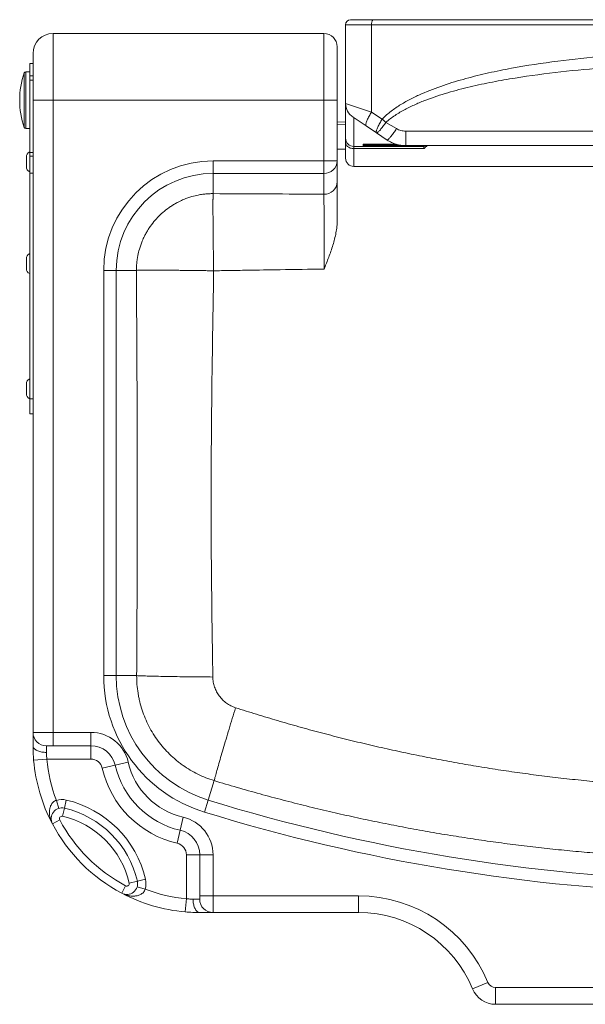
# Model space of a CAD drawing. Units: millimetres. Extents: x -1561 to 1689, y -1536 to 1565.
# Drawn here: x -288 to 52, y -1536 to -946 of the extents above; entities that cross this region are included whole.
import ezdxf

# ---------------------------------------------------------------- set-up
doc = ezdxf.new("R2010")
doc.units = ezdxf.units.MM

msp = doc.modelspace()

# ---------------------------------------------------------------- linework, layer by layer
at = {"color": 7, "linetype": 'Continuous', "lineweight": 18}
for p, q in [((-76.66, -949.2), (-92.26, -949.2)), ((-92.26, -996.35), (-92.26, -949.2)), ((-89.26, -946.2), (-76, -946.2)), ((372.15, -949.2), (-76.66, -949.2)), ((-76.66, -1001.54), (-76.66, -949.2)), ((-76, -946.2), (371.49, -946.2)), ((-105.26, -954.45), (-267.76, -954.45)), ((-279.76, -994.45), (-279.76, -966.45)), ((-97.26, -962.45), (-97.26, -994.45)), ((-279.76, -972.45), (-281.76, -972.45)), ((-281.76, -972.45), (-281.76, -979.76)), ((-281.76, -977.45), (-284.05, -977.45)), ((-279.76, -979.76), (-281.76, -979.76)), ((-281.76, -979.76), (-281.76, -982.43)), ((-281.76, -982.43), (-279.76, -982.43)), ((-281.76, -982.43), (-281.76, -1025.91)), ((-279.76, -994.45), (-267.76, -994.45)), ((-279.76, -1373.45), (-279.76, -994.45)), ((-105.26, -994.45), (-267.76, -994.45)), ((-267.76, -994.45), (-267.76, -1373.45)), ((-97.26, -994.45), (-105.26, -994.45)), ((-105.26, -1030.85), (-105.26, -994.45)), ((-97.26, -994.45), (-97.26, -1030.85)), ((-92.26, -996.35), (-76.66, -1001.54)), ((-92.26, -1017.2), (-92.26, -996.35)), ((-76.66, -1001.54), (-70.26, -1005.77)), ((-97.26, -1007.53), (-92.26, -1007.45)), ((-80, -1009.87), (-87.8, -1004.67)), ((-68.12, -1007.82), (-61.75, -1011.52)), ((-284.05, -1011.45), (-281.76, -1011.45)), ((-73.67, -1014.09), (-80, -1009.87)), ((-67.29, -1018.34), (-73.67, -1014.09)), ((-56.2, -1012.99), (94.89, -1012.99)), ((-56.2, -1012.99), (-56.2, -1021.7)), ((-92.26, -1017.2), (-92.26, -1019.83)), ((-92.26, -1029.2), (-92.26, -1019.83)), ((-81.76, -1021.88), (-81.76, -1020.89)), ((-81.26, -1020.85), (-81.26, -1021.38)), ((-78.26, -1020.75), (-62.22, -1020.75)), ((-78.26, -1020.75), (-78.26, -1020.75)), ((-279.76, -1025.91), (-281.76, -1025.91)), ((-281.76, -1025.91), (-281.76, -1027.91)), ((-92.26, -1023.78), (-97.26, -1023.72)), ((-87.26, -1022.2), (-45.26, -1022.2)), ((-87.26, -1023.51), (-87.26, -1022.2)), ((-45.26, -1023.51), (-87.26, -1023.51)), ((-78.26, -1021.45), (-78.26, -1021.95)), ((-56.26, -1021.95), (-78.26, -1021.95)), ((94.89, -1021.7), (-56.2, -1021.7)), ((-45.26, -1023.51), (-45.26, -1022.2)), ((-283.76, -1028.61), (-283.76, -1034.28)), ((-281.76, -1027.91), (-279.76, -1027.91)), ((-281.76, -1027.91), (-281.76, -1038.24)), ((-171.76, -1030.85), (-105.26, -1030.85)), ((-171.76, -1030.85), (-171.76, -1038.36)), ((-97.26, -1030.85), (-105.26, -1030.85)), ((-105.26, -1030.85), (-105.26, -1038.36)), ((-97.26, -1030.85), (-97.26, -1043.31)), ((-281.76, -1038.24), (-279.76, -1038.24)), ((-281.76, -1038.24), (-281.76, -1173.41)), ((-105.26, -1038.36), (-171.76, -1038.36)), ((-171.76, -1050.47), (-171.76, -1038.36)), ((-105.26, -1050.83), (-105.26, -1038.36)), ((-87.26, -1034.2), (382.74, -1034.2)), ((-283.76, -1089.61), (-283.76, -1095.28)), ((-237.36, -1339.42), (-237.36, -1096.45)), ((-237.36, -1096.45), (-229.84, -1096.45)), ((-229.84, -1096.45), (-229.84, -1339.42)), ((-217.73, -1096.45), (-229.84, -1096.45)), ((-283.76, -1164.61), (-283.76, -1170.28)), ((-279.76, -1173.41), (-281.76, -1173.41)), ((-281.76, -1173.41), (-281.76, -1182.45)), ((-281.76, -1182.45), (-279.76, -1182.45)), ((-237.36, -1339.42), (-229.84, -1339.42)), ((-217.59, -1339.42), (-229.84, -1339.42)), ((-279.76, -1373.45), (-267.76, -1373.45)), ((-279.76, -1381.45), (-279.76, -1373.45)), ((-267.76, -1373.45), (-245.05, -1373.45)), ((-267.76, -1381.45), (-267.76, -1373.45)), ((-245.05, -1381.45), (-245.05, -1373.45)), ((-267.76, -1381.45), (-271.76, -1381.45)), ((-271.76, -1381.45), (-271.76, -1385.45)), ((-245.05, -1381.45), (-267.76, -1381.45)), ((-245.05, -1389.45), (-245.05, -1381.45)), ((-279.38, -1390.14), (-271.41, -1389.45)), ((-245.05, -1389.45), (-271.41, -1389.45)), ((-230.44, -1393.09), (-222.64, -1391.3)), ((-238.23, -1394.88), (-230.44, -1393.09)), ((-171.12, -1402.37), (-174.71, -1414.05)), ((-264.28, -1418.97), (-265.73, -1414.19)), ((-260.92, -1418.86), (-259.79, -1413.99)), ((-176.93, -1421.24), (-174.71, -1414.05)), ((-262.05, -1423.73), (-260.92, -1418.86)), ((-268.14, -1428.23), (-263.72, -1425.89)), ((-191.4, -1432.13), (-189.61, -1424.33)), ((-193.19, -1439.92), (-191.4, -1432.13)), ((-187.76, -1446.75), (-179.76, -1446.75)), ((-187.76, -1473.1), (-187.76, -1446.75)), ((-179.76, -1446.75), (-171.76, -1446.75)), ((-179.76, -1471.45), (-179.76, -1446.75)), ((-171.76, -1446.75), (-171.76, -1471.45)), ((-222.04, -1463.74), (-217.17, -1462.61)), ((-217.17, -1462.61), (-212.3, -1461.48)), ((-226.54, -1469.83), (-224.2, -1465.41)), ((-217.28, -1465.97), (-212.5, -1467.42)), ((-187.76, -1473.1), (-188.45, -1481.07)), ((-183.76, -1473.45), (-179.76, -1473.45)), ((-179.76, -1471.45), (-171.76, -1471.45)), ((-179.76, -1471.45), (-179.76, -1473.45)), ((-171.76, -1471.45), (-84.48, -1471.45)), ((-171.76, -1481.45), (-171.76, -1471.45)), ((-84.48, -1481.45), (-84.48, -1471.45)), ((-171.76, -1481.45), (-179.76, -1481.45)), ((-84.48, -1481.45), (-171.76, -1481.45)), ((-16.12, -1527.17), (-6.88, -1523.36)), ((60.24, -1526.45), (-2.26, -1526.45)), ((-2.26, -1526.45), (-2.26, -1536.45)), ((60.24, -1536.45), (-2.26, -1536.45))]:
    msp.add_line(p, q, dxfattribs=at)
at = {"color": 8, "linetype": 'Continuous', "lineweight": 18}
for p, q in [((-267.76, -954.45), (-267.76, -994.45)), ((-105.26, -994.45), (-105.26, -954.45)), ((-284.99, -978.12), (-284.99, -1010.78)), ((-284.05, -1011.45), (-284.05, -977.45)), ((-92.26, -1009.09), (-97.26, -1009.16)), ((-87.26, -1005.03), (-87.26, -1022.2)), ((-78.26, -1020.75), (-62.22, -1020.75)), ((-78.26, -1020.75), (-78.26, -1021.45)), ((-87.26, -1023.51), (-87.26, -1034.2)), ((-81.68, -1021.9), (-81.76, -1021.88)), ((-78.26, -1021.45), (-59.31, -1021.45)), ((-56.26, -1021.7), (-56.26, -1021.95)), ((-52.76, -1021.88), (-52.8, -1021.9)), ((-52.76, -1021.7), (-52.76, -1021.88)), ((-45.26, -1022.2), (-45.26, -1021.7))]:
    msp.add_line(p, q, dxfattribs=at)
at = {"color": 7, "linetype": 'Continuous', "lineweight": 18, "flags": 128}
for points in [[(-80, -1009.87), (-80.1, -1009.76), (-80.17, -1009.61), (-80.21, -1009.42), (-80.21, -1009.17), (-80.18, -1008.89), (-80.11, -1008.56), (-80.01, -1008.19), (-79.88, -1007.78), (-79.72, -1007.33), (-79.53, -1006.86), (-79.31, -1006.35), (-79.06, -1005.81), (-78.78, -1005.25), (-78.48, -1004.66), (-78.15, -1004.06), (-77.81, -1003.45), (-77.44, -1002.82), (-77.06, -1002.18), (-76.66, -1001.54)], [(-70.26, -1005.77), (-70.66, -1006.41), (-71.05, -1007.04), (-71.42, -1007.67), (-71.77, -1008.29), (-72.1, -1008.89), (-72.4, -1009.47), (-72.68, -1010.04), (-72.93, -1010.58), (-73.16, -1011.09), (-73.36, -1011.56), (-73.52, -1012.01), (-73.66, -1012.42), (-73.76, -1012.79), (-73.83, -1013.12), (-73.86, -1013.4), (-73.86, -1013.64), (-73.83, -1013.84), (-73.77, -1013.99), (-73.67, -1014.09)], [(-68.12, -1007.82), (-68.56, -1008.44), (-69, -1009.05), (-69.43, -1009.63), (-69.85, -1010.19), (-70.26, -1010.73), (-70.66, -1011.24), (-71.04, -1011.71), (-71.4, -1012.15), (-71.75, -1012.54), (-72.07, -1012.9), (-72.37, -1013.22), (-72.65, -1013.49), (-72.89, -1013.71), (-73.11, -1013.88), (-73.3, -1014.01), (-73.46, -1014.09), (-73.58, -1014.11), (-73.67, -1014.09)], [(-61.75, -1011.52), (-62.17, -1012.14), (-62.59, -1012.75), (-63.01, -1013.34), (-63.42, -1013.91), (-63.82, -1014.46), (-64.21, -1014.98), (-64.58, -1015.48), (-64.94, -1015.94), (-65.28, -1016.37), (-65.6, -1016.76), (-65.9, -1017.11), (-66.17, -1017.42), (-66.42, -1017.69), (-66.64, -1017.92), (-66.83, -1018.1), (-66.99, -1018.23), (-67.12, -1018.31), (-67.22, -1018.35), (-67.29, -1018.34)], [(-87.26, -1023.51), (-87.81, -1023.49), (-88.37, -1023.42), (-88.91, -1023.31), (-89.42, -1023.15), (-89.92, -1022.95), (-90.37, -1022.71), (-90.79, -1022.44), (-91.16, -1022.13), (-91.49, -1021.79), (-91.76, -1021.43), (-91.97, -1021.05), (-92.13, -1020.65), (-92.22, -1020.24), (-92.26, -1019.83)], [(-171.89, -1340.24), (-173.59, -1340.23), (-175.3, -1340.21), (-176.99, -1340.2), (-178.69, -1340.19), (-180.37, -1340.17), (-182.04, -1340.16), (-183.69, -1340.14), (-185.33, -1340.12), (-186.96, -1340.1), (-188.56, -1340.08), (-190.15, -1340.06), (-191.71, -1340.04), (-193.25, -1340.02), (-194.76, -1340), (-196.24, -1339.98), (-197.69, -1339.95), (-199.11, -1339.93), (-200.5, -1339.9), (-201.85, -1339.88), (-203.17, -1339.85), (-204.44, -1339.83), (-205.68, -1339.8), (-206.88, -1339.77), (-208.03, -1339.74), (-209.14, -1339.71), (-210.21, -1339.69), (-211.23, -1339.66), (-212.2, -1339.63), (-213.13, -1339.6), (-214, -1339.57), (-214.82, -1339.54), (-215.6, -1339.51), (-216.32, -1339.48), (-216.98, -1339.45), (-217.59, -1339.42)], [(-158.3, -1358.62), (-158.79, -1360.25), (-159.28, -1361.88), (-159.77, -1363.5), (-160.26, -1365.12), (-160.74, -1366.72), (-161.22, -1368.32), (-161.69, -1369.9), (-162.16, -1371.47), (-162.62, -1373.02), (-163.08, -1374.56), (-163.53, -1376.07), (-163.97, -1377.56), (-164.41, -1379.03), (-164.83, -1380.48), (-165.25, -1381.89), (-165.66, -1383.28), (-166.06, -1384.64), (-166.45, -1385.97), (-166.83, -1387.26), (-167.2, -1388.52), (-167.55, -1389.75), (-167.9, -1390.93), (-168.23, -1392.08), (-168.55, -1393.19), (-168.85, -1394.25), (-169.14, -1395.27), (-169.42, -1396.25), (-169.69, -1397.18), (-169.94, -1398.07), (-170.17, -1398.91), (-170.39, -1399.7), (-170.6, -1400.45), (-170.79, -1401.14), (-170.96, -1401.78), (-171.12, -1402.37)], [(-271.76, -1385.45), (-272.45, -1385.43), (-273.14, -1385.39), (-273.83, -1385.31), (-274.49, -1385.21), (-275.14, -1385.07), (-275.76, -1384.91), (-276.34, -1384.72), (-276.9, -1384.51), (-277.41, -1384.28), (-277.88, -1384.02), (-278.31, -1383.74), (-278.68, -1383.45), (-279.01, -1383.14), (-279.27, -1382.82), (-279.48, -1382.48), (-279.63, -1382.14), (-279.72, -1381.8), (-279.76, -1381.45)], [(-183.76, -1473.45), (-183.74, -1474.14), (-183.69, -1474.84), (-183.62, -1475.52), (-183.51, -1476.18), (-183.38, -1476.83), (-183.22, -1477.45), (-183.03, -1478.04), (-182.82, -1478.59), (-182.58, -1479.1), (-182.33, -1479.58), (-182.05, -1480), (-181.76, -1480.38), (-181.45, -1480.7), (-181.12, -1480.96), (-180.79, -1481.17), (-180.45, -1481.33), (-180.1, -1481.42), (-179.76, -1481.45)]]:
    msp.add_lwpolyline(points, dxfattribs=at)
at = {"color": 7, "linetype": 'Continuous', "lineweight": 18}
for centre, radius, start, end in [((-89.26, -949.2), 3, 90, 180), ((-72.45, -948.55), 4.26, 146.45319, 188.72289), ((-267.76, -966.45), 12, 90, 180), ((-105.26, -962.45), 8, 0, 90), ((-238.09, -994.45), 49.67, 160.80604, 199.19396), ((-284.05, -978.45), 1, 90, 160.80604), ((-82.26, -996.35), 10, 180, 236.30993), ((-23.24, -958.92), 66.37, 224.89352, 227.45221), ((-284.05, -1010.45), 1, 199.19396, 270), ((-87.26, -1017.2), 5, 180.00002, 270.00002), ((-280.26, -1028.61), 3.5, 115.37693, 180), ((-81.76, -1021.38), 0.5, 269.99502, 359.99502), ((-45.26, -1019.2), 3, 270, 303.51847), ((-171.76, -1096.45), 65.6, 90, 180), ((-105.02, -1030.6), 7.77, 268.27456, 358.16379), ((-87.26, -1029.2), 5, 180, 270), ((-280.26, -1034.28), 3.5, 180, 244.62307), ((-171.76, -1096.45), 58.08, 90, 180), ((-105.02, -1043.06), 7.77, 268.27456, 358.16379), ((-280.26, -1089.61), 3.5, 115.37693, 180), ((-280.26, -1095.28), 3.5, 180, 244.62307), ((-280.26, -1164.61), 3.5, 115.37693, 180), ((-280.26, -1170.28), 3.5, 180, 244.62307), ((-151.76, -1339.42), 85.6, 180, 252.90028), ((-151.76, -1339.42), 78.08, 180, 252.90028), ((-271.76, -1373.45), 8, 180, 270), ((-245.05, -1396.45), 23, 12.93706, 90), ((-245.05, -1396.45), 15, 12.93706, 90), ((-179.76, -1381.45), 100, 184.98854, 207.89536), ((-179.76, -1381.45), 92, 184.98854, 200.84732), ((-245.05, -1396.45), 7, 12.93706, 90), ((-179.76, -1381.45), 44, 192.93706, 257.06294), ((-179.76, -1381.45), 60, 192.93706, 257.06294), ((-179.76, -1381.45), 52, 192.93706, 257.06294), ((-262.39, -1425.19), 11.5, 76.91883, 106.89088), ((-274.16, -1475.85), 63.51, 13.08117, 76.91883), ((147.74, -365.86), 1096.67, 252.90028, 268.43913), ((-262.39, -1425.19), 6.5, 76.91883, 207.89536), ((-274.16, -1475.85), 58.51, 13.08117, 76.91883), ((147.74, -365.86), 1104.19, 252.90028, 268.44312), ((-179.76, -1381.45), 100, 207.89536, 242.10464), ((-262.39, -1425.19), 1.5, 76.91883, 207.89536), ((-179.76, -1381.45), 95, 207.89536, 242.10464), ((-274.16, -1475.85), 53.51, 13.08117, 76.91883), ((-194.76, -1446.75), 23, 0, 77.06294), ((-194.76, -1446.75), 15, 0, 77.06294), ((-194.76, -1446.75), 7, 0, 77.06294), ((-223.5, -1464.08), 6.5, 242.10464, 13.08117), ((-223.5, -1464.08), 1.5, 242.10464, 13.08117), ((-223.5, -1464.08), 11.5, 343.10912, 13.08117), ((-179.76, -1381.45), 92, 249.15268, 265.01146), ((-179.76, -1381.45), 100, 242.12261, 265.01146), ((-171.76, -1473.45), 8, 180, 270), ((-84.48, -1555.41), 83.97, 22.44474, 90), ((-84.48, -1555.41), 73.97, 22.44474, 90), ((-2.26, -1521.45), 15, 202.44474, 270), ((-2.26, -1521.45), 5, 202.44474, 270)]:
    msp.add_arc(centre, radius, start, end, dxfattribs=at)
at = {"color": 8, "linetype": 'Continuous', "lineweight": 18}
for centre, start, end in [((-81.76, -1020.39), 269.99914, 292.9413), ((-52.76, -1021.38), 218.66554, 270.0013)]:
    msp.add_arc(centre, 0.5, start, end, dxfattribs=at)
at = {"color": 7, "linetype": 'Continuous', "lineweight": 18}
for points, knots in [([(-70.26, -1005.77), (-68.6, -1004.05), (-66.81, -1002.5), (-63.99, -1000.34), (-63.03, -999.65), (-61.07, -998.32), (-60.08, -997.68), (-57.08, -995.84), (-55.04, -994.71), (-50.89, -992.58), (-48.78, -991.58), (-42.38, -988.76), (-38.01, -987.1), (-31.35, -984.83), (-29.11, -984.11), (-24.61, -982.75), (-22.36, -982.1), (-15.58, -980.25), (-11.04, -979.14), (-1.92, -977.11), (2.65, -976.18), (16.42, -973.63), (25.67, -972.23), (44.24, -969.86), (53.58, -968.88), (67.64, -967.66), (72.34, -967.3), (81.75, -966.65), (86.47, -966.36), (100.64, -965.6), (110.07, -965.24), (128.94, -964.75), (138.36, -964.63), (157.21, -964.63), (166.62, -964.75), (185.45, -965.24), (194.86, -965.6), (213.67, -966.61), (223.06, -967.25), (237.15, -968.47), (241.85, -968.92), (251.23, -969.91), (255.91, -970.45), (269.9, -972.24), (279.18, -973.65), (292.98, -976.21), (297.57, -977.14), (306.69, -979.18), (311.23, -980.29), (318.01, -982.15), (320.26, -982.8), (324.75, -984.16), (326.97, -984.88), (333.6, -987.14), (337.95, -988.8), (344.33, -991.61), (346.43, -992.61), (350.57, -994.73), (352.61, -995.87), (355.61, -997.71), (356.6, -998.35), (358.56, -999.68), (359.51, -1000.37), (362.32, -1002.52), (364.1, -1004.06), (365.75, -1005.77)], [0, 0, 0, 0, 0.015625, 0.015625, 0.023438, 0.023438, 0.03125, 0.03125, 0.046875, 0.046875, 0.0625, 0.0625, 0.09375, 0.09375, 0.109375, 0.109375, 0.125, 0.125, 0.15625, 0.15625, 0.1875, 0.1875, 0.25, 0.25, 0.3125, 0.3125, 0.34375, 0.34375, 0.375, 0.375, 0.4375, 0.4375, 0.5, 0.5, 0.5625, 0.5625, 0.625, 0.625, 0.6875, 0.6875, 0.71875, 0.71875, 0.75, 0.75, 0.8125, 0.8125, 0.84375, 0.84375, 0.875, 0.875, 0.890625, 0.890625, 0.90625, 0.90625, 0.9375, 0.9375, 0.953125, 0.953125, 0.96875, 0.96875, 0.976563, 0.976563, 0.984375, 0.984375, 1, 1, 1, 1]), ([(363.61, -1007.82), (362.75, -1007.03), (361.86, -1006.29), (360.02, -1004.88), (359.08, -1004.21), (357.15, -1002.93), (356.17, -1002.32), (354.17, -1001.13), (353.16, -1000.57), (350.11, -998.94), (348.04, -997.95), (343.85, -996.09), (341.73, -995.22), (335.32, -992.77), (330.96, -991.33), (324.35, -989.37), (322.13, -988.76), (317.67, -987.58), (315.43, -987.02), (308.71, -985.42), (304.21, -984.47), (295.17, -982.71), (290.64, -981.91), (277, -979.71), (267.85, -978.51), (254.07, -976.97), (249.47, -976.51), (240.24, -975.66), (235.62, -975.27), (221.76, -974.23), (212.52, -973.68), (194.04, -972.81), (184.79, -972.5), (166.29, -972.09), (157.03, -971.99), (138.52, -971.98), (129.26, -972.09), (110.73, -972.5), (101.46, -972.81), (87.55, -973.46), (82.92, -973.71), (73.66, -974.27), (69.04, -974.58), (55.21, -975.62), (46.02, -976.46), (27.7, -978.5), (18.58, -979.7), (4.96, -981.89), (0.44, -982.69), (-8.59, -984.44), (-13.09, -985.4), (-19.82, -986.99), (-22.05, -987.55), (-26.52, -988.72), (-28.75, -989.34), (-35.39, -991.3), (-39.76, -992.74), (-46.19, -995.2), (-48.32, -996.07), (-52.51, -997.93), (-54.58, -998.93), (-57.64, -1000.55), (-58.65, -1001.12), (-60.65, -1002.3), (-61.64, -1002.91), (-63.57, -1004.2), (-64.52, -1004.88), (-66.36, -1006.29), (-67.26, -1007.03), (-68.12, -1007.82)], [0, 0, 0, 0, 0.007812, 0.007812, 0.015625, 0.015625, 0.023437, 0.023437, 0.03125, 0.03125, 0.046875, 0.046875, 0.0625, 0.0625, 0.09375, 0.09375, 0.109375, 0.109375, 0.125, 0.125, 0.15625, 0.15625, 0.1875, 0.1875, 0.25, 0.25, 0.28125, 0.28125, 0.3125, 0.3125, 0.375, 0.375, 0.4375, 0.4375, 0.5, 0.5, 0.5625, 0.5625, 0.625, 0.625, 0.65625, 0.65625, 0.6875, 0.6875, 0.75, 0.75, 0.8125, 0.8125, 0.84375, 0.84375, 0.875, 0.875, 0.890625, 0.890625, 0.90625, 0.90625, 0.9375, 0.9375, 0.953125, 0.953125, 0.96875, 0.96875, 0.976563, 0.976563, 0.984375, 0.984375, 0.992188, 0.992188, 1, 1, 1, 1]), ([(-61.75, -1011.52), (-61.33, -1011.77), (-60.89, -1011.98), (-60, -1012.34), (-59.53, -1012.5), (-58.13, -1012.86), (-57.17, -1012.99), (-56.2, -1012.99)], [0, 0, 0, 0, 0.25, 0.25, 0.5, 0.5, 1, 1, 1, 1]), ([(-81.59, -1020.86), (-81.59, -1020.86), (-81.59, -1020.86), (-81.56, -1020.85), (-81.52, -1020.85), (-81.49, -1020.84)], [0, 0, 0, 0, 0.148388, 0.538575, 1, 1, 1, 1]), ([(-81.54, -1020.84), (-81.47, -1020.84), (-81.33, -1020.82), (-81, -1020.81), (-80.59, -1020.79), (-80.12, -1020.77), (-79.59, -1020.76), (-78.97, -1020.76), (-78.51, -1020.75), (-78.26, -1020.75)], [0, 0, 0, 0, 0.130683, 0.268639, 0.406542, 0.544444, 0.682236, 0.820028, 1, 1, 1, 1]), ([(-56.2, -1021.7), (-57.19, -1021.7), (-58.16, -1021.62), (-60.09, -1021.34), (-61.04, -1021.13), (-62.45, -1020.7), (-62.92, -1020.54), (-63.84, -1020.19), (-64.29, -1019.99), (-65.62, -1019.37), (-66.47, -1018.89), (-67.29, -1018.34)], [0, 0, 0, 0, 0.25, 0.25, 0.5, 0.5, 0.625, 0.625, 0.75, 0.75, 1, 1, 1, 1]), ([(-78.26, -1021.95), (-78.45, -1021.95), (-78.85, -1021.95), (-79.42, -1021.94), (-79.96, -1021.94), (-80.45, -1021.93), (-80.88, -1021.93), (-81.24, -1021.92), (-81.5, -1021.91), (-81.65, -1021.9), (-81.68, -1021.9), (-81.68, -1021.9)], [0, 0, 0, 0, 0.122624, 0.245249, 0.36788, 0.490511, 0.61316, 0.735809, 0.858484, 0.98116, 1, 1, 1, 1]), ([(-81.26, -1021.38), (-81.26, -1021.39), (-81.18, -1021.4), (-80.95, -1021.41), (-80.86, -1021.42), (-80.64, -1021.42), (-80.51, -1021.43), (-80.24, -1021.43), (-80.08, -1021.43), (-79.76, -1021.44), (-79.58, -1021.44), (-79.22, -1021.44), (-79.03, -1021.44), (-78.65, -1021.45), (-78.45, -1021.45), (-78.26, -1021.45)], [0, 0, 0, 0, 0.25, 0.25, 0.375, 0.375, 0.5, 0.5, 0.625, 0.625, 0.75, 0.75, 0.875, 0.875, 1, 1, 1, 1]), ([(-52.8, -1021.9), (-52.8, -1021.9), (-52.82, -1021.9), (-52.94, -1021.91), (-53.18, -1021.92), (-53.51, -1021.92), (-53.92, -1021.93), (-54.39, -1021.94), (-54.92, -1021.94), (-55.54, -1021.95), (-56, -1021.95), (-56.26, -1021.95)], [0, 0, 0, 0, 0.0019514, 0.1220836, 0.2422096, 0.3623354, 0.48244, 0.6025443, 0.722621, 0.8426975, 1, 1, 1, 1]), ([(-43.33, -1021.7), (-43.48, -1021.87), (-43.8, -1022.25), (-44.39, -1022.78), (-44.89, -1023.21), (-45.18, -1023.45), (-45.25, -1023.51), (-45.26, -1023.51)], [0, 0, 0, 0, 0.257508, 0.573957, 0.890523, 0.995876, 1, 1, 1, 1]), ([(-97.26, -1043.31), (-97.26, -1044.39), (-97.26, -1045.7), (-97.26, -1048.76), (-97.26, -1050.51), (-97.26, -1052.97), (-97.26, -1053.48), (-97.26, -1054.51), (-97.26, -1055.04), (-97.26, -1056.66), (-97.26, -1057.77), (-97.26, -1061.26), (-97.26, -1063.75), (-97.26, -1066.41)], [0, 0, 0, 0, 0.25, 0.25, 0.5, 0.5, 0.5625, 0.5625, 0.625, 0.625, 0.75, 0.75, 1, 1, 1, 1]), ([(-217.73, -1096.45), (-217.73, -1096.22), (-217.73, -1095.76), (-217.72, -1095.06), (-217.69, -1094.35), (-217.65, -1093.63), (-217.6, -1092.9), (-217.54, -1092.16), (-217.47, -1091.41), (-217.38, -1090.65), (-217.27, -1089.88), (-217.15, -1089.11), (-217.02, -1088.32), (-216.68, -1086.52), (-215.91, -1083.36), (-214.55, -1079.49), (-213.23, -1076.58), (-212.17, -1074.53), (-211.22, -1072.86), (-209.57, -1070.27), (-207.33, -1067.25), (-204.29, -1063.91), (-200.95, -1060.87), (-197.94, -1058.63), (-195.34, -1056.99), (-193.67, -1056.04), (-191.62, -1054.98), (-188.71, -1053.65), (-184.85, -1052.3), (-181.49, -1051.48), (-179.33, -1051.08), (-178, -1050.88), (-176.69, -1050.72), (-175.42, -1050.6), (-174.17, -1050.52), (-172.95, -1050.48), (-172.15, -1050.47), (-171.76, -1050.47)], [0, 0, 0, 0, 0.009536, 0.019222, 0.029057, 0.039041, 0.049175, 0.059457, 0.06989, 0.080471, 0.091201, 0.102081, 0.11311, 0.124287, 0.178068, 0.248447, 0.294018, 0.310949, 0.34434, 0.373766, 0.438802, 0.500001, 0.5612, 0.626237, 0.655663, 0.689054, 0.706021, 0.751556, 0.821936, 0.875715, 0.894785, 0.913417, 0.931611, 0.949366, 0.966683, 0.983561, 1, 1, 1, 1]), ([(-171.76, -1050.47), (-171.76, -1050.55), (-171.76, -1050.72), (-171.76, -1050.99), (-171.77, -1051.27), (-171.77, -1051.56), (-171.78, -1051.86), (-171.78, -1052.18), (-171.78, -1052.5), (-171.79, -1052.83), (-171.79, -1053.18), (-171.79, -1053.54), (-171.8, -1053.9), (-171.8, -1054.28), (-171.8, -1054.67), (-171.8, -1055.07), (-171.8, -1055.48), (-171.81, -1055.91), (-171.81, -1056.34), (-171.81, -1056.79), (-171.81, -1057.24), (-171.81, -1058.28), (-171.81, -1060), (-171.8, -1062.57), (-171.79, -1065.4), (-171.77, -1068.37), (-171.74, -1071.45), (-171.71, -1074.65), (-171.67, -1078.16), (-171.64, -1080.87), (-171.62, -1082.65), (-171.61, -1083.41), (-171.6, -1084.23), (-171.59, -1085.1), (-171.58, -1086.02), (-171.56, -1086.99), (-171.55, -1088.02), (-171.53, -1089.11), (-171.52, -1090.24), (-171.5, -1091.44), (-171.48, -1092.68), (-171.46, -1093.98), (-171.44, -1095.33), (-171.42, -1096.25), (-171.41, -1096.72)], [0, 0, 0, 0, 0.0122151, 0.0244655, 0.0367512, 0.0490722, 0.0614285, 0.0738201, 0.086247, 0.0987092, 0.1112067, 0.1237394, 0.1363074, 0.1489108, 0.1615494, 0.1742232, 0.1869324, 0.1996768, 0.2124565, 0.2252715, 0.2381217, 0.2510071, 0.3109595, 0.3725713, 0.4358419, 0.5007709, 0.5583638, 0.6191719, 0.6831944, 0.7504304, 0.7628164, 0.7760396, 0.7900999, 0.8049973, 0.8207316, 0.837303, 0.8547113, 0.8729565, 0.8920386, 0.9119575, 0.9327131, 0.9543055, 0.9767344, 1, 1, 1, 1]), ([(-105.13, -1095.67), (-105.14, -1093.19), (-105.14, -1090.74), (-105.14, -1087.7), (-105.14, -1087.1), (-105.14, -1085.89), (-105.15, -1085.3), (-105.15, -1083.52), (-105.15, -1082.35), (-105.16, -1078.89), (-105.16, -1076.65), (-105.17, -1073.94), (-105.17, -1073.4), (-105.17, -1072.33), (-105.17, -1071.8), (-105.18, -1070.23), (-105.18, -1069.21), (-105.19, -1066.25), (-105.19, -1064.39), (-105.2, -1061.78), (-105.2, -1060.94), (-105.21, -1059.32), (-105.21, -1058.54), (-105.22, -1056.33), (-105.23, -1055.01), (-105.24, -1052.68), (-105.25, -1051.67), (-105.26, -1050.83)], [0, 0, 0, 0, 0.125, 0.125, 0.15625, 0.15625, 0.1875, 0.1875, 0.25, 0.25, 0.375, 0.375, 0.40625, 0.40625, 0.4375, 0.4375, 0.5, 0.5, 0.625, 0.625, 0.6875, 0.6875, 0.75, 0.75, 0.875, 0.875, 1, 1, 1, 1]), ([(-97.26, -1066.41), (-97.26, -1067.69), (-97.33, -1068.96), (-97.6, -1071.48), (-97.79, -1072.73), (-98.26, -1075.21), (-98.54, -1076.45), (-99.17, -1078.91), (-99.51, -1080.13), (-100.63, -1083.78), (-101.48, -1086.18), (-102.81, -1089.75), (-103.27, -1090.93), (-103.96, -1092.71), (-104.31, -1093.6), (-104.66, -1094.48), (-104.9, -1095.07), (-105.02, -1095.37), (-105.13, -1095.67)], [0, 0, 0, 0, 0.125, 0.125, 0.25, 0.25, 0.375, 0.375, 0.5, 0.5, 0.75, 0.75, 0.875, 0.875, 0.9375, 0.96875, 0.96875, 1, 1, 1, 1]), ([(-217.73, -1096.45), (-217.3, -1096.44), (-216.82, -1096.43), (-215.78, -1096.41), (-215.21, -1096.4), (-214.3, -1096.39), (-213.99, -1096.39), (-213.5, -1096.39), (-213.33, -1096.39), (-213, -1096.38), (-212.83, -1096.38), (-211.97, -1096.38), (-211.24, -1096.37), (-208.96, -1096.37), (-207.29, -1096.37), (-204.58, -1096.37), (-203.64, -1096.38), (-202.42, -1096.38), (-202.18, -1096.38), (-201.68, -1096.38), (-200.93, -1096.39), (-200.17, -1096.39), (-197.61, -1096.41), (-195.46, -1096.42), (-192.1, -1096.45), (-190.96, -1096.46), (-189.21, -1096.48), (-188.62, -1096.49), (-187.43, -1096.5), (-186.83, -1096.51), (-183.83, -1096.54), (-181.4, -1096.57), (-177.69, -1096.62), (-176.45, -1096.64), (-173.94, -1096.68), (-172.68, -1096.7), (-171.41, -1096.72)], [0, 0, 0, 0, 0.0625, 0.0625, 0.125, 0.125, 0.15625, 0.15625, 0.171875, 0.171875, 0.1875, 0.1875, 0.25, 0.25, 0.375, 0.375, 0.4375, 0.4375, 0.453125, 0.453125, 0.46875, 0.5, 0.5, 0.625, 0.625, 0.6875, 0.6875, 0.71875, 0.71875, 0.75, 0.75, 0.875, 0.875, 0.9375, 0.9375, 1, 1, 1, 1]), ([(-217.59, -1339.42), (-217.53, -1329.3), (-217.48, -1319.17), (-217.38, -1298.93), (-217.34, -1288.8), (-217.27, -1268.55), (-217.25, -1258.43), (-217.23, -1238.18), (-217.23, -1228.06), (-217.26, -1197.68), (-217.32, -1177.43), (-217.51, -1136.94), (-217.62, -1116.69), (-217.73, -1096.45)], [0, 0, 0, 0, 0.125, 0.125, 0.25, 0.25, 0.375, 0.375, 0.5, 0.5, 0.75, 0.75, 1, 1, 1, 1]), ([(-171.41, -1096.72), (-171.57, -1106.86), (-171.74, -1117.01), (-172.06, -1137.3), (-172.21, -1147.45), (-172.49, -1167.74), (-172.61, -1177.88), (-172.79, -1198.18), (-172.86, -1208.32), (-172.92, -1228.62), (-172.92, -1238.77), (-172.86, -1259.07), (-172.8, -1269.21), (-172.61, -1289.51), (-172.49, -1299.65), (-172.28, -1314.87), (-172.21, -1319.95), (-172.05, -1330.09), (-171.97, -1335.17), (-171.89, -1340.24)], [0, 0, 0, 0, 0.125, 0.125, 0.25, 0.25, 0.375, 0.375, 0.5, 0.5, 0.625, 0.625, 0.75, 0.75, 0.875, 0.875, 0.9375, 0.9375, 1, 1, 1, 1]), ([(-105.13, -1095.67), (-113.93, -1095.81), (-129.38, -1096.05), (-148.36, -1096.35), (-161.65, -1096.56), (-168.3, -1096.67), (-171.41, -1096.72)], [0, 0, 0, 0, 0.398176, 0.699088, 0.859084, 1, 1, 1, 1]), ([(-171.12, -1402.37), (-174.49, -1401.34), (-177.73, -1400.05), (-183.94, -1397), (-186.92, -1395.23), (-190.49, -1392.72), (-191.19, -1392.2), (-192.58, -1391.13), (-193.27, -1390.58), (-195.3, -1388.89), (-196.59, -1387.72), (-200.33, -1384.06), (-202.61, -1381.44), (-205.73, -1377.24), (-206.71, -1375.79), (-208.58, -1372.8), (-209.44, -1371.28), (-211.85, -1366.63), (-213.2, -1363.42), (-214.83, -1358.46), (-215.31, -1356.78), (-215.94, -1354.22), (-216.13, -1353.36), (-216.48, -1351.63), (-216.63, -1350.77), (-217.32, -1346.44), (-217.6, -1342.95), (-217.59, -1339.42)], [0, 0, 0, 0, 0.125, 0.125, 0.25, 0.25, 0.28125, 0.28125, 0.3125, 0.3125, 0.375, 0.375, 0.5, 0.5, 0.5625, 0.5625, 0.625, 0.625, 0.75, 0.75, 0.8125, 0.8125, 0.84375, 0.84375, 0.875, 0.875, 1, 1, 1, 1]), ([(-171.89, -1340.24), (-171.87, -1341.26), (-171.77, -1342.28), (-171.51, -1343.78), (-171.4, -1344.29), (-171.14, -1345.28), (-170.99, -1345.76), (-170.5, -1347.2), (-170.1, -1348.13), (-169.16, -1349.93), (-168.61, -1350.8), (-167.4, -1352.43), (-166.74, -1353.2), (-165.66, -1354.27), (-165.28, -1354.61), (-164.5, -1355.27), (-164.1, -1355.59), (-162.87, -1356.48), (-162.01, -1357), (-160.21, -1357.92), (-159.27, -1358.31), (-158.3, -1358.62)], [0, 0, 0, 0, 0.125, 0.125, 0.1875, 0.1875, 0.25, 0.25, 0.375, 0.375, 0.5, 0.5, 0.625, 0.625, 0.6875, 0.6875, 0.75, 0.75, 0.875, 0.875, 1, 1, 1, 1]), ([(-279.38, -1390.14), (-279.51, -1388.63), (-279.6, -1387.14), (-279.7, -1384.95), (-279.72, -1384.22), (-279.75, -1382.81), (-279.76, -1382.12), (-279.76, -1381.45)], [0, 0, 0, 0, 0.5, 0.5, 0.75, 0.75, 1, 1, 1, 1]), ([(-271.76, -1385.45), (-271.76, -1385.75), (-271.75, -1386.07), (-271.72, -1386.72), (-271.7, -1387.06), (-271.62, -1388.07), (-271.53, -1388.75), (-271.41, -1389.45)], [0, 0, 0, 0, 0.25, 0.25, 0.5, 0.5, 1, 1, 1, 1]), ([(-265.73, -1414.19), (-266.1, -1414.28), (-266.46, -1414.43), (-267.11, -1414.8), (-267.42, -1415.02), (-267.96, -1415.52), (-268.2, -1415.79), (-268.62, -1416.37), (-268.8, -1416.67), (-269.27, -1417.6), (-269.49, -1418.24), (-269.72, -1419.22), (-269.78, -1419.55), (-269.86, -1420.21), (-269.89, -1420.53), (-269.93, -1421.51), (-269.91, -1422.15), (-269.76, -1423.44), (-269.65, -1424.07), (-269.34, -1425.3), (-269.15, -1425.91), (-268.7, -1427.09), (-268.43, -1427.67), (-268.14, -1428.23)], [0, 0, 0, 0, 0.0625, 0.0625, 0.125, 0.125, 0.1875, 0.1875, 0.25, 0.25, 0.375, 0.375, 0.4375, 0.4375, 0.5, 0.5, 0.625, 0.625, 0.75, 0.75, 0.875, 0.875, 1, 1, 1, 1]), ([(-212.5, -1467.42), (-212.59, -1467.8), (-212.73, -1468.15), (-213.1, -1468.81), (-213.33, -1469.11), (-213.83, -1469.65), (-214.1, -1469.89), (-214.67, -1470.31), (-214.98, -1470.49), (-215.91, -1470.97), (-216.55, -1471.18), (-217.53, -1471.41), (-217.86, -1471.47), (-218.51, -1471.55), (-218.84, -1471.58), (-219.81, -1471.62), (-220.46, -1471.6), (-221.75, -1471.46), (-222.38, -1471.34), (-223.61, -1471.04), (-224.21, -1470.84), (-225.4, -1470.39), (-225.98, -1470.13), (-226.54, -1469.83)], [0, 0, 0, 0, 0.0625, 0.0625, 0.125, 0.125, 0.1875, 0.1875, 0.25, 0.25, 0.375, 0.375, 0.4375, 0.4375, 0.5, 0.5, 0.625, 0.625, 0.75, 0.75, 0.875, 0.875, 1, 1, 1, 1]), ([(-187.76, -1473.1), (-187.06, -1473.22), (-186.37, -1473.31), (-185.36, -1473.39), (-185.03, -1473.41), (-184.38, -1473.44), (-184.06, -1473.45), (-183.76, -1473.45)], [0, 0, 0, 0, 0.5, 0.5, 0.75, 0.75, 1, 1, 1, 1]), ([(-179.76, -1481.45), (-180.43, -1481.45), (-181.12, -1481.44), (-182.53, -1481.41), (-183.26, -1481.39), (-185.45, -1481.3), (-186.94, -1481.2), (-188.45, -1481.07)], [0, 0, 0, 0, 0.25, 0.25, 0.5, 0.5, 1, 1, 1, 1])]:
    msp.add_open_spline(points, degree=3, knots=knots, dxfattribs=at)
at = {"color": 8, "linetype": 'Continuous', "lineweight": 18}
for points, knots in [([(-81.76, -1020.89), (-81.74, -1020.88), (-81.72, -1020.87), (-81.63, -1020.85), (-81.55, -1020.85), (-81.54, -1020.84)], [0, 0, 0, 0, 0.4871598, 0.9743189, 1, 1, 1, 1]), ([(-158.3, -1358.62), (-154.1, -1359.96), (-145.7, -1362.63), (-133.03, -1366.43), (-120.32, -1370.08), (-107.56, -1373.56), (-94.76, -1376.86), (-81.92, -1380), (-69.03, -1382.98), (-56.11, -1385.79), (-43.15, -1388.43), (-30.16, -1390.9), (-17.14, -1393.2), (-4.09, -1395.32), (8.99, -1397.28), (22.09, -1399.06), (35.42, -1400.69), (48.95, -1402.16), (62.71, -1403.45), (76.48, -1404.56), (90.27, -1405.47), (104.28, -1406.18), (114.95, -1406.62), (121.01, -1406.74), (122.24, -1406.77)], [0, 0, 0, 0, 0.046294, 0.092594, 0.138896, 0.185196, 0.23149, 0.277784, 0.324083, 0.370383, 0.416682, 0.462975, 0.50927, 0.55557, 0.601873, 0.648173, 0.694467, 0.74283, 0.7912, 0.839572, 0.887942, 0.936305, 0.98701, 1, 1, 1, 1]), ([(123.42, -1449.19), (120.46, -1449.12), (113.46, -1448.96), (101.87, -1448.54), (88.65, -1447.92), (74.91, -1447.1), (61.18, -1446.11), (47.46, -1444.94), (33.75, -1443.61), (20.07, -1442.11), (6.4, -1440.43), (-7.25, -1438.59), (-20.87, -1436.57), (-34.46, -1434.39), (-48.02, -1432.03), (-61.56, -1429.51), (-75.06, -1426.81), (-88.53, -1423.94), (-102.14, -1420.87), (-115.89, -1417.57), (-129.77, -1414.05), (-143.61, -1410.34), (-157.4, -1406.47), (-166.55, -1403.74), (-171.12, -1402.37)], [0, 0, 0, 0, 0.029652, 0.070262, 0.116281, 0.162305, 0.208332, 0.254356, 0.300375, 0.346394, 0.392419, 0.438445, 0.48447, 0.530489, 0.576508, 0.622533, 0.66856, 0.714585, 0.760605, 0.808479, 0.856361, 0.904244, 0.952125, 1, 1, 1, 1])]:
    msp.add_open_spline(points, degree=3, knots=knots, dxfattribs=at)
at = {"color": 7, "linetype": 'Continuous', "lineweight": 18}
msp.add_open_spline([(-171.76, -1050.47), (-149.59, -1050.58), (-127.42, -1050.7), (-105.26, -1050.83)], degree=3, dxfattribs=at)

doc.saveas('drawing.dxf')
